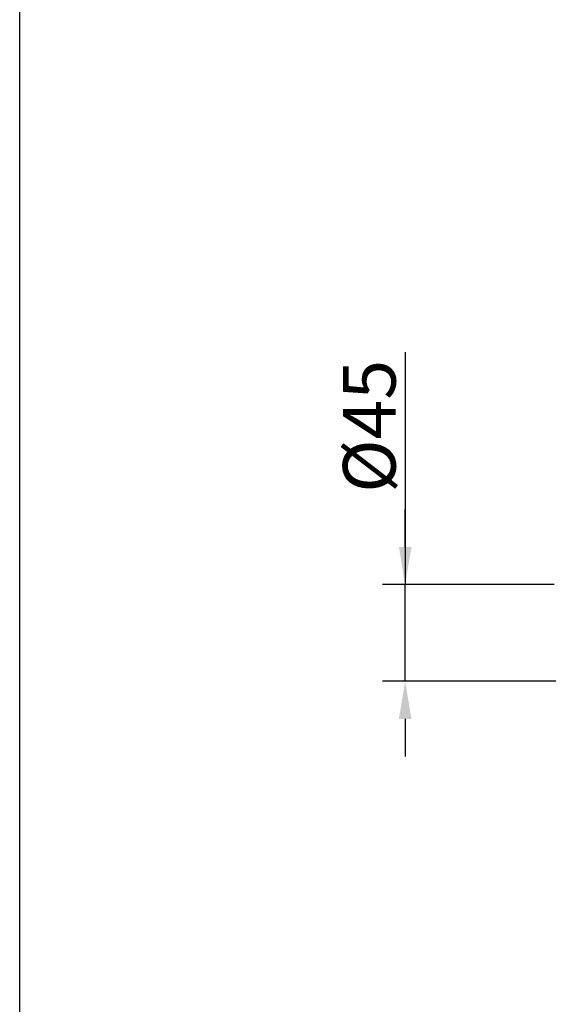
# Model space of a CAD drawing. Units: inches. Extents: x -26 to 4263, y -624 to 1501.
# Drawn here: x -26 to 224, y -94 to 365 of the extents above; entities that cross this region are included whole.
import ezdxf

# ---------------------------------------------------------------- set-up
doc = ezdxf.new("R2010")
doc.units = ezdxf.units.IN
doc.header["$LTSCALE"] = 25
doc.header["$MEASUREMENT"] = 0
doc.styles.get("Standard").update_dxf_attribs({"font": 'arial_0.ttf'})
doc.dimstyles.get("Standard").update_dxf_attribs({"dimscale": 7, "dimtxt": 3.5, "dimasz": 2.5, "dimexe": 1.5, "dimexo": 1, "dimgap": 0.5, "dimtad": 1, "dimdec": 0, "dimzin": 0, "dimdsep": 46, "dimtxsty": 'Standard', "dimcen": 0.09, "dimadec": 0, "dimazin": 0, "dimtfac": 1, "dimtdec": 0, "dimtmove": 1, "dimatfit": 0, "dimfxl": 1, "dimtolj": 1, "dimtzin": 0, "dimarcsym": 0})

# ---------------------------------------------------------------- blocks, each defined once
blk = doc.blocks.new('*D17')
at = {"color": 0, "lineweight": -2, "transparency": 16777216}
for p, q in [((153.8, 209.84), (153.8, 101.68)), ((153.8, 119.18), (153.8, 136.68)), ((223.17, 101.68), (143.3, 101.68)), ((153.8, 56.67), (153.8, 101.68)), ((153.8, 56.67), (153.8, 101.68)), ((223.97, 56.67), (143.3, 56.67)), ((153.8, 39.17), (153.8, 21.67))]:
    blk.add_line(p, q, dxfattribs=at)
at = {"color": 0, "transparency": 16777216}
for points in [[(150.88, 119.18), (156.72, 119.18), (153.8, 101.68)], [(150.88, 39.17), (156.72, 39.17), (153.8, 56.67)]]:
    blk.add_solid(points, dxfattribs=at)
at = {"layer": 'Defpoints', "color": 0, "transparency": 16777216}
for p in [(153.8, 101.68), (230.17, 101.68), (230.97, 56.67)]:
    blk.add_point(p, dxfattribs=at)
at = {"color": 0, "transparency": 16777216, "insert": (137.1, 175.37), "char_height": 24.5, "attachment_point": 5, "rotation": 90}
blk.add_mtext('\\A1;%%C45', dxfattribs=at)

msp = doc.modelspace()

# ---------------------------------------------------------------- linework, layer by layer
msp.add_lwpolyline([(-25.68, 1462.95), (2230.79, 1462.95), (2230.79, -344.38), (-25.68, -344.38)], close=True)

# ---------------------------------------------------------------- dimensions: what is measured, and where the dimension line sits
dim = msp.add_linear_dim(base=(153.8, 101.68), p1=(230.97, 56.67), p2=(230.17, 101.68), angle=90, text='%%C<>', dimstyle='Standard')
dim.commit()
dim.dimension.update_dxf_attribs({"geometry": '*D17', "text_midpoint": (168.58, 175.37), "dimtype": 160})

doc.saveas('drawing.dxf')
